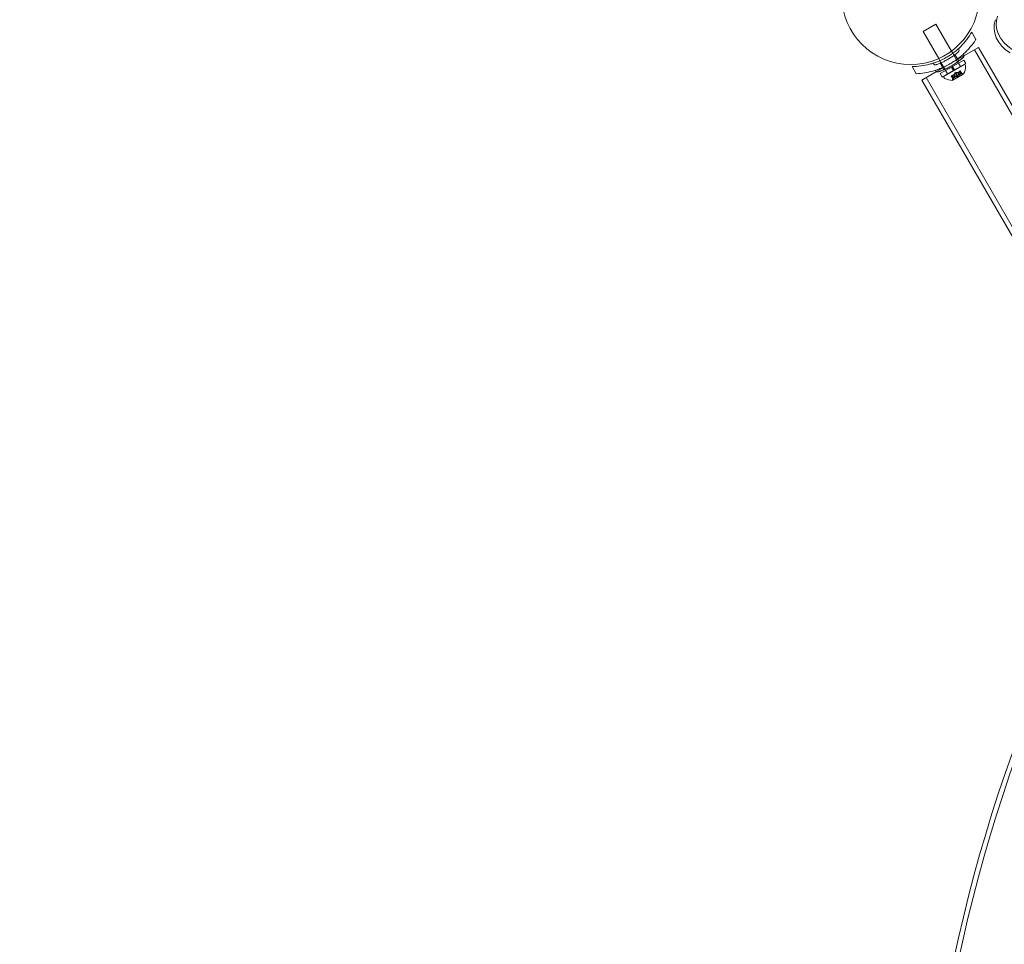
# Model space of a CAD drawing. Extents: x -1621 to 0, y 0 to 1365.
# Drawn here: x -1021 to -996, y 1056 to 1080 of the extents above; entities that cross this region are included whole.
import ezdxf

# ---------------------------------------------------------------- set-up
doc = ezdxf.new("R2010")
doc.units = 0
doc.header["$MEASUREMENT"] = 0
doc.header["$PDMODE"] = 68
doc.header["$PDSIZE"] = 5
doc.styles.get("Standard").update_dxf_attribs({"font": 'Helvetica LT 57 Condensed_0.ttf'})
doc.dimstyles.new('FEET-METERS', dxfattribs={"dimtxt": 12, "dimasz": 7, "dimexe": 3, "dimexo": 3, "dimgap": 3, "dimtad": 0, "dimdec": 1, "dimzin": 3, "dimdsep": 46, "dimlunit": 4, "dimtxsty": 'Standard', "dimcen": 0.09, "dimadec": 0, "dimazin": 0, "dimtfac": 2, "dimtdec": 1, "dimtofl": 0, "dimtmove": 0, "dimatfit": 3, "dimfxl": 1, "dimfrac": 2, "dimtolj": 1, "dimtzin": 3, "dimarcsym": 0})

# ---------------------------------------------------------------- blocks, each defined once
blk = doc.blocks.new('*D209')
at = {"color": 0, "lineweight": -2, "transparency": 16777216}
for p, q in [((-1371.269, 975.263), (-1371.269, 1350.367)), ((-836.303, 1003.557), (-836.303, 1350.367)), ((-1364.269, 1347.367), (-1253.365, 1347.367)), ((-843.303, 1347.367), (-1151.197, 1347.367))]:
    blk.add_line(p, q, dxfattribs=at)
at = {"color": 0, "lineweight": 0, "transparency": 16777216}
for points in [[(-1364.269, 1348.533), (-1364.269, 1346.2), (-1371.269, 1347.367)], [(-843.303, 1348.533), (-843.303, 1346.2), (-836.303, 1347.367)]]:
    blk.add_solid(points, dxfattribs=at)
at = {"layer": 'Defpoints', "color": 0, "lineweight": 0, "transparency": 16777216}
for p in [(-1371.269, 1347.367), (-836.303, 1000.557), (-1371.269, 972.263)]:
    blk.add_point(p, dxfattribs=at)
at = {"color": 0, "lineweight": 0, "transparency": 16777216, "insert": (-1202.281, 1347.367), "char_height": 12, "attachment_point": 5}
blk.add_mtext('\\A1;44\'-7" [13.6M]', dxfattribs=at)
blk = doc.blocks.new('*D210')
at = {"color": 0, "lineweight": -2, "transparency": 16777216}
for p, q in [((-1079.42, 1288.598), (-1461.496, 1288.598)), ((-1458.496, 1281.598), (-1458.496, 1121.618)), ((-1458.496, 803.617), (-1458.496, 1019.45)), ((-1017.524, 796.617), (-1461.496, 796.617))]:
    blk.add_line(p, q, dxfattribs=at)
at = {"color": 0, "lineweight": 0, "transparency": 16777216}
for points in [[(-1459.662, 1281.598), (-1457.329, 1281.598), (-1458.496, 1288.598)], [(-1459.662, 803.617), (-1457.329, 803.617), (-1458.496, 796.617)]]:
    blk.add_solid(points, dxfattribs=at)
at = {"layer": 'Defpoints', "color": 0, "lineweight": 0, "transparency": 16777216}
for p in [(-1076.42, 1288.598), (-1458.496, 796.617), (-1014.524, 796.617)]:
    blk.add_point(p, dxfattribs=at)
at = {"color": 0, "lineweight": 0, "transparency": 16777216, "insert": (-1458.496, 1070.534), "char_height": 12, "attachment_point": 5, "rotation": 90}
blk.add_mtext('\\A1;41\'-0" [12.5M]', dxfattribs=at)
blk = doc.blocks.new('new block')
at = {"color": 0, "linetype": 'Continuous', "lineweight": 0}
for p, q in [((-998.001, 1079.25), (-997.676, 1079.437)), ((-997.282, 1078.751), (-997.676, 1079.437)), ((-997.605, 1078.563), (-998.001, 1079.25)), ((-996.765, 1079.233), (-996.659, 1079.049)), ((-996.593, 1078.845), (-996.965, 1078.631)), ((-996.697, 1078.785), (-992.869, 1072.155)), ((-996.593, 1078.845), (-993.047, 1072.703)), ((-996.965, 1078.631), (-997.659, 1078.23)), ((-997.574, 1078.507), (-997.605, 1078.563)), ((-997.448, 1078.29), (-997.574, 1078.507)), ((-997.249, 1078.695), (-997.282, 1078.751)), ((-997.253, 1078.357), (-996.969, 1078.521)), ((-997.124, 1078.477), (-997.249, 1078.695)), ((-997.097, 1078.496), (-997.192, 1078.66)), ((-996.919, 1078.434), (-996.969, 1078.521)), ((-998.281, 1078.358), (-998.174, 1078.174)), ((-997.476, 1078.277), (-997.571, 1078.441)), ((-997.565, 1078.178), (-997.28, 1078.342)), ((-997.515, 1078.091), (-997.23, 1078.255)), ((-997.486, 1078.104), (-996.944, 1078.416)), ((-997.429, 1078.256), (-997.448, 1078.29)), ((-997.379, 1078.169), (-997.429, 1078.256)), ((-997.253, 1078.357), (-997.28, 1078.342)), ((-997.28, 1078.342), (-997.23, 1078.255)), ((-997.253, 1078.357), (-997.203, 1078.271)), ((-997.203, 1078.271), (-997.23, 1078.255)), ((-997.203, 1078.271), (-996.919, 1078.434)), ((-997.104, 1078.443), (-997.124, 1078.477)), ((-997.054, 1078.356), (-997.104, 1078.443)), ((-997.05, 1078.359), (-997.1, 1078.446)), ((-997.053, 1078.354), (-997.054, 1078.356)), ((-996.944, 1078.416), (-996.924, 1078.381)), ((-997.659, 1078.23), (-998.031, 1078.015)), ((-998.031, 1078.015), (-994.203, 1071.385)), ((-997.927, 1078.075), (-994.099, 1071.445)), ((-997.515, 1078.091), (-997.565, 1078.178)), ((-997.486, 1078.104), (-997.466, 1078.069)), ((-997.384, 1078.167), (-997.433, 1078.254)), ((-997.378, 1078.167), (-997.379, 1078.169)), ((-997.286, 1078.118), (-997.278, 1078.122)), ((-997.238, 1078.034), (-997.286, 1078.118)), ((-997.238, 1078.038), (-997.284, 1078.118)), ((-997.218, 1078.157), (-997.278, 1078.122)), ((-997.23, 1078.042), (-997.277, 1078.123)), ((-997.233, 1078.084), (-997.261, 1078.132)), ((-997.233, 1078.084), (-997.261, 1078.132)), ((-997.257, 1078.005), (-996.974, 1078.168)), ((-997.233, 1078.084), (-997.252, 1078.027)), ((-997.178, 1078.057), (-997.231, 1078.149)), ((-997.215, 1078.158), (-997.218, 1078.157)), ((-997.189, 1078.109), (-997.217, 1078.157)), ((-997.179, 1078.179), (-997.215, 1078.158)), ((-997.187, 1078.11), (-997.215, 1078.158)), ((-997.188, 1078.213), (-997.205, 1078.164)), ((-997.188, 1078.213), (-997.137, 1078.203)), ((-997.179, 1078.179), (-997.164, 1078.188)), ((-997.132, 1078.099), (-997.179, 1078.179)), ((-997.178, 1078.057), (-997.058, 1078.126)), ((-997.128, 1078.208), (-997.164, 1078.188)), ((-997.117, 1078.107), (-997.164, 1078.188)), ((-997.125, 1078.21), (-997.128, 1078.208)), ((-997.099, 1078.161), (-997.127, 1078.209)), ((-997.065, 1078.244), (-997.125, 1078.21)), ((-997.097, 1078.162), (-997.125, 1078.21)), ((-997.058, 1078.126), (-997.111, 1078.218)), ((-997.054, 1078.187), (-997.082, 1078.235)), ((-997.054, 1078.187), (-997.081, 1078.235)), ((-997.065, 1078.244), (-997.057, 1078.249)), ((-997.019, 1078.164), (-997.065, 1078.244)), ((-997.011, 1078.168), (-997.058, 1078.249)), ((-997.009, 1078.166), (-997.057, 1078.249)), ((-997.054, 1078.187), (-996.995, 1078.175))]:
    blk.add_line(p, q, dxfattribs=at)
blk.add_circle((-998.32, 1080.16), 1.75, dxfattribs=at)
blk.add_circle((-998.32, 1080.16), 1.75, dxfattribs=at)
for centre, radius, start, end in [((-997.404, 1078.391), 0.485, 332.8483, 356.7925), ((-996.951, 1078.365), 0.0313, 356.7925, 29.9222), ((-997.439, 1078.085), 0.0313, 209.9222, 243.052), ((-997.233, 1078.489), 0.485, 243.052, 266.9962), ((-997.258, 1078.007), 0.0025, 266.7992, 299.9222), ((-997.258, 1078.007), 0.0025, 299.9222, 359.9191), ((-997.193, 1078.007), 0.0625, 160.9931, 179.9191), ((-997.007, 1078.114), 0.0625, 59.9254, 78.8514), ((-996.975, 1078.17), 0.0025, 239.9254, 299.9222), ((-996.975, 1078.17), 0.0025, 299.9222, 333.0453), ((-958.724, 1047.593), 39.33, 159.3752, 210), ((-958.724, 1047.593), 39.21, 159.3752, 210), ((-958.724, 1047.593), 37.79, 159.3752, 210), ((-958.724, 1047.593), 37.67, 159.3752, 210)]:
    blk.add_arc(centre, radius, start, end, dxfattribs=at)
at = {"color": 0, "linetype": 'Continuous', "lineweight": 0, "extrusion": (0, 0, -1)}
blk.add_ellipse((-995.477, 1079.246), major_axis=(-0.65, 0.375), ratio=0.83205, start_param=-1.570796, end_param=-0.128009, dxfattribs=at)
at = {"color": 0, "linetype": 'Continuous', "lineweight": 0}
blk.add_ellipse((-995.425, 1079.336), major_axis=(-0.65, 0.375), ratio=0.83205, start_param=0.128009, end_param=1.570796, dxfattribs=at)
for points, knots in [([(-998.281, 1078.358), (-998.208, 1078.358), (-998.134, 1078.363), (-997.987, 1078.382), (-997.912, 1078.396), (-997.819, 1078.42), (-997.8, 1078.425), (-997.763, 1078.436), (-997.745, 1078.442), (-997.69, 1078.461), (-997.653, 1078.474), (-997.545, 1078.518), (-997.475, 1078.553), (-997.373, 1078.612), (-997.339, 1078.633), (-997.273, 1078.677), (-997.242, 1078.7), (-997.149, 1078.771), (-997.091, 1078.822), (-997.023, 1078.891), (-997.01, 1078.905), (-996.984, 1078.933), (-996.971, 1078.947), (-996.934, 1078.99), (-996.91, 1079.019), (-996.842, 1079.109), (-996.802, 1079.17), (-996.765, 1079.233)], [0, 0, 0, 0, 0.00597319, 0.00597319, 0.01194638, 0.01194638, 0.01343968, 0.01343968, 0.01493298, 0.01493298, 0.01791957, 0.01791957, 0.02389277, 0.02389277, 0.02687936, 0.02687936, 0.02986596, 0.02986596, 0.03583915, 0.03583915, 0.03733245, 0.03733245, 0.03882574, 0.03882574, 0.04181234, 0.04181234, 0.04778553, 0.04778553, 0.04778553, 0.04778553]), ([(-998.174, 1078.174), (-998.105, 1078.178), (-998.036, 1078.185), (-997.897, 1078.208), (-997.827, 1078.223), (-997.722, 1078.253), (-997.686, 1078.264), (-997.617, 1078.288), (-997.582, 1078.301), (-997.48, 1078.343), (-997.413, 1078.374), (-997.315, 1078.428), (-997.283, 1078.447), (-997.235, 1078.477), (-997.219, 1078.487), (-997.188, 1078.508), (-997.173, 1078.519), (-997.097, 1078.573), (-997.039, 1078.619), (-996.958, 1078.692), (-996.931, 1078.717), (-996.88, 1078.769), (-996.855, 1078.796), (-996.784, 1078.876), (-996.74, 1078.932), (-996.699, 1078.989)], [0, 0, 0, 0, 0.00567141, 0.00567141, 0.01134282, 0.01134282, 0.01417852, 0.01417852, 0.01701423, 0.01701423, 0.02268564, 0.02268564, 0.02552134, 0.02552134, 0.0269392, 0.0269392, 0.02835705, 0.02835705, 0.03402846, 0.03402846, 0.03686416, 0.03686416, 0.03969987, 0.03969987, 0.04537128, 0.04537128, 0.04537128, 0.04537128]), ([(-997.095, 1078.805), (-997.091, 1078.797), (-997.085, 1078.778), (-997.09, 1078.749), (-997.102, 1078.733), (-997.109, 1078.727)], [0, 0, 0, 0, 0.326453, 0.663227, 1, 1, 1, 1]), ([(-997.109, 1078.727), (-997.109, 1078.727), (-997.109, 1078.727), (-997.113, 1078.723), (-997.124, 1078.714), (-997.16, 1078.684), (-997.184, 1078.666), (-997.237, 1078.627), (-997.264, 1078.607), (-997.32, 1078.571), (-997.347, 1078.554), (-997.375, 1078.539), (-997.391, 1078.529), (-997.408, 1078.519), (-997.452, 1078.496), (-997.479, 1078.483), (-997.528, 1078.46), (-997.551, 1078.45), (-997.6, 1078.429), (-997.624, 1078.42), (-997.66, 1078.406), (-997.67, 1078.403), (-997.67, 1078.403)], [0, 0, 0, 0, 0.028705, 0.028705, 0.166511, 0.166511, 0.297144, 0.297144, 0.40597, 0.40597, 0.5, 0.5, 0.5, 0.556848, 0.556848, 0.647805, 0.647805, 0.73539, 0.73539, 0.860338, 0.860338, 1, 1, 1, 1]), ([(-996.988, 1078.583), (-996.988, 1078.583), (-996.99, 1078.582), (-996.997, 1078.576), (-997.003, 1078.571), (-997.013, 1078.562), (-997.017, 1078.559), (-997.026, 1078.552), (-997.03, 1078.548), (-997.046, 1078.536), (-997.057, 1078.527), (-997.084, 1078.506), (-997.098, 1078.495), (-997.122, 1078.478), (-997.13, 1078.472), (-997.147, 1078.461), (-997.156, 1078.455), (-997.183, 1078.436), (-997.202, 1078.424), (-997.231, 1078.406), (-997.241, 1078.4), (-997.261, 1078.388), (-997.271, 1078.382), (-997.301, 1078.364), (-997.322, 1078.353), (-997.362, 1078.331), (-997.382, 1078.321), (-997.421, 1078.302), (-997.44, 1078.294), (-997.467, 1078.282), (-997.475, 1078.278), (-997.492, 1078.271), (-997.5, 1078.267), (-997.523, 1078.258), (-997.537, 1078.252), (-997.555, 1078.245), (-997.561, 1078.243), (-997.571, 1078.239), (-997.576, 1078.237), (-997.589, 1078.233), (-997.595, 1078.23), (-997.604, 1078.227), (-997.606, 1078.227), (-997.606, 1078.227)], [0, 0, 0, 0, 0.0625, 0.0625, 0.125, 0.125, 0.15625, 0.15625, 0.1875, 0.1875, 0.25, 0.25, 0.3125, 0.3125, 0.34375, 0.34375, 0.375, 0.375, 0.4375, 0.4375, 0.46875, 0.46875, 0.5, 0.5, 0.5625, 0.5625, 0.625, 0.625, 0.6875, 0.6875, 0.71875, 0.71875, 0.75, 0.75, 0.8125, 0.8125, 0.84375, 0.84375, 0.875, 0.875, 0.9375, 0.9375, 1, 1, 1, 1]), ([(-996.971, 1078.665), (-996.965, 1078.652), (-996.963, 1078.636), (-996.969, 1078.607), (-996.977, 1078.593), (-996.988, 1078.583)], [0, 0, 0, 0, 0.5, 0.5, 1, 1, 1, 1]), ([(-996.988, 1078.583), (-996.98, 1078.59), (-996.969, 1078.605), (-996.965, 1078.623), (-996.965, 1078.631)], [0, 0, 0, 0, 0.3522314, 0.6083739, 0.6083739, 0.6083739, 0.6083739]), ([(-996.968, 1078.683), (-996.97, 1078.681), (-996.974, 1078.675), (-996.973, 1078.668), (-996.971, 1078.665)], [0.0233316, 0.0233316, 0.0233316, 0.0233316, 0.5, 1, 1, 1, 1]), ([(-996.971, 1078.665), (-996.973, 1078.668), (-996.974, 1078.675), (-996.97, 1078.681), (-996.968, 1078.683)], [0, 0, 0, 0, 0.5, 0.9766684, 0.9766684, 0.9766684, 0.9766684]), ([(-996.965, 1078.631), (-996.964, 1078.634), (-996.964, 1078.646), (-996.968, 1078.657), (-996.971, 1078.665)], [0.6083739, 0.6083739, 0.6083739, 0.6083739, 0.7044629, 1, 1, 1, 1]), ([(-997.745, 1078.43), (-997.737, 1078.418), (-997.726, 1078.408), (-997.699, 1078.398), (-997.684, 1078.398), (-997.67, 1078.403)], [0, 0, 0, 0, 0.5, 0.5, 1, 1, 1, 1]), ([(-997.686, 1078.253), (-997.681, 1078.245), (-997.667, 1078.232), (-997.638, 1078.221), (-997.616, 1078.223), (-997.606, 1078.227)], [0, 0, 0, 0, 0.295537, 0.647769, 1, 1, 1, 1]), ([(-997.686, 1078.253), (-997.681, 1078.245), (-997.672, 1078.237), (-997.662, 1078.231), (-997.659, 1078.23)], [0, 0, 0, 0, 0.2955371, 0.3916261, 0.3916261, 0.3916261, 0.3916261]), ([(-997.659, 1078.23), (-997.652, 1078.226), (-997.635, 1078.221), (-997.616, 1078.223), (-997.606, 1078.227)], [0.3916261, 0.3916261, 0.3916261, 0.3916261, 0.6477686, 1, 1, 1, 1]), ([(-997.232, 1078.039), (-997.232, 1078.039), (-997.232, 1078.039), (-997.233, 1078.038), (-997.233, 1078.037), (-997.234, 1078.036), (-997.234, 1078.035), (-997.235, 1078.035), (-997.235, 1078.034), (-997.236, 1078.034), (-997.236, 1078.034), (-997.236, 1078.034), (-997.236, 1078.034), (-997.236, 1078.034), (-997.236, 1078.034), (-997.236, 1078.034), (-997.236, 1078.034), (-997.236, 1078.034), (-997.236, 1078.034), (-997.236, 1078.034), (-997.236, 1078.034), (-997.236, 1078.034), (-997.236, 1078.034), (-997.237, 1078.034), (-997.237, 1078.034), (-997.237, 1078.034), (-997.238, 1078.034), (-997.238, 1078.035), (-997.238, 1078.035), (-997.238, 1078.036)], [0, 0, 0, 0, 0.00041106, 0.00041106, 0.0035373, 0.0035373, 0.00597776, 0.00597776, 0.00795862, 0.00795862, 0.008168, 0.008168, 0.00825376, 0.00825376, 0.00831721, 0.00831721, 0.00838612, 0.00838612, 0.00848005, 0.00848005, 0.00869554, 0.00869554, 0.01012717, 0.01012717, 0.01214334, 0.01214334, 0.01467282, 0.01467282, 0.01665013, 0.01665013, 0.01665013, 0.01665013]), ([(-997.238, 1078.036), (-997.238, 1078.036), (-997.238, 1078.036), (-997.238, 1078.035), (-997.238, 1078.034), (-997.237, 1078.034), (-997.237, 1078.034), (-997.236, 1078.034), (-997.236, 1078.034), (-997.236, 1078.034), (-997.236, 1078.034), (-997.236, 1078.034), (-997.236, 1078.034), (-997.236, 1078.034), (-997.236, 1078.034), (-997.236, 1078.034), (-997.236, 1078.034), (-997.236, 1078.034), (-997.236, 1078.034), (-997.236, 1078.034), (-997.236, 1078.034), (-997.235, 1078.034), (-997.235, 1078.034), (-997.235, 1078.035), (-997.234, 1078.035), (-997.234, 1078.036), (-997.233, 1078.037), (-997.232, 1078.038), (-997.232, 1078.039), (-997.232, 1078.039)], [0, 0, 0, 0, 0.00041176, 0.00041176, 0.00365422, 0.00365422, 0.00610875, 0.00610875, 0.00796436, 0.00796436, 0.00817423, 0.00817423, 0.00825796, 0.00825796, 0.00832097, 0.00832097, 0.00839048, 0.00839048, 0.00848722, 0.00848722, 0.00871815, 0.00871815, 0.01015814, 0.01015814, 0.01218673, 0.01218673, 0.01468858, 0.01468858, 0.01665151, 0.01665151, 0.01665151, 0.01665151]), ([(-997.238, 1078.038), (-997.238, 1078.037), (-997.238, 1078.036), (-997.238, 1078.036), (-997.238, 1078.036), (-997.238, 1078.036)], [0.007300399, 0.007300399, 0.007300399, 0.007300399, 0.009949303, 0.009949303, 0.010414835, 0.010414835, 0.010414835, 0.010414835]), ([(-997.233, 1078.083), (-997.233, 1078.083), (-997.233, 1078.083), (-997.233, 1078.084), (-997.233, 1078.084), (-997.233, 1078.084)], [0.006463967, 0.006463967, 0.006463967, 0.006463967, 0.007125803, 0.007125803, 0.007719964, 0.007719964, 0.007719964, 0.007719964]), ([(-997.232, 1078.039), (-997.232, 1078.039), (-997.232, 1078.039), (-997.231, 1078.04), (-997.231, 1078.04), (-997.231, 1078.041)], [0.026417714, 0.026417714, 0.026417714, 0.026417714, 0.026883246, 0.026883246, 0.028070805, 0.028070805, 0.028070805, 0.028070805]), ([(-997.19, 1078.108), (-997.19, 1078.108), (-997.19, 1078.108), (-997.189, 1078.109), (-997.189, 1078.109), (-997.188, 1078.11), (-997.187, 1078.11), (-997.187, 1078.11)], [0.006463967, 0.006463967, 0.006463967, 0.006463967, 0.007125803, 0.007125803, 0.009029787, 0.009029787, 0.010339612, 0.010339612, 0.010339612, 0.010339612]), ([(-997.186, 1078.11), (-997.186, 1078.11), (-997.186, 1078.11), (-997.187, 1078.11), (-997.187, 1078.11), (-997.187, 1078.11)], [0.006463967, 0.006463967, 0.006463967, 0.006463967, 0.007125803, 0.007125803, 0.007719964, 0.007719964, 0.007719964, 0.007719964]), ([(-997.132, 1078.099), (-997.132, 1078.098), (-997.131, 1078.098), (-997.13, 1078.098), (-997.13, 1078.098), (-997.13, 1078.098)], [0.007300399, 0.007300399, 0.007300399, 0.007300399, 0.009949303, 0.009949303, 0.010414835, 0.010414835, 0.010414835, 0.010414835]), ([(-997.118, 1078.105), (-997.118, 1078.105), (-997.118, 1078.105), (-997.118, 1078.104), (-997.118, 1078.103), (-997.119, 1078.102), (-997.12, 1078.101), (-997.121, 1078.1), (-997.122, 1078.1), (-997.122, 1078.099), (-997.122, 1078.099), (-997.122, 1078.099), (-997.122, 1078.099), (-997.122, 1078.099), (-997.122, 1078.099), (-997.123, 1078.099), (-997.123, 1078.099), (-997.123, 1078.099), (-997.123, 1078.099), (-997.123, 1078.099), (-997.123, 1078.099), (-997.123, 1078.099), (-997.124, 1078.099), (-997.125, 1078.098), (-997.125, 1078.098), (-997.127, 1078.098), (-997.127, 1078.098), (-997.129, 1078.098), (-997.129, 1078.098), (-997.13, 1078.098)], [0, 0, 0, 0, 0.00041348, 0.00041348, 0.00335938, 0.00335938, 0.00572359, 0.00572359, 0.00794646, 0.00794646, 0.00816387, 0.00816387, 0.00825132, 0.00825132, 0.00831543, 0.00831543, 0.00838451, 0.00838451, 0.0084777, 0.0084777, 0.00868732, 0.00868732, 0.01011652, 0.01011652, 0.01212817, 0.01212817, 0.01466672, 0.01466672, 0.01664861, 0.01664861, 0.01664861, 0.01664861]), ([(-997.13, 1078.098), (-997.13, 1078.098), (-997.13, 1078.098), (-997.129, 1078.098), (-997.128, 1078.098), (-997.126, 1078.098), (-997.126, 1078.098), (-997.124, 1078.098), (-997.123, 1078.099), (-997.123, 1078.099), (-997.123, 1078.099), (-997.123, 1078.099), (-997.123, 1078.099), (-997.123, 1078.099), (-997.123, 1078.099), (-997.122, 1078.099), (-997.122, 1078.099), (-997.122, 1078.099), (-997.122, 1078.099), (-997.122, 1078.099), (-997.122, 1078.099), (-997.122, 1078.1), (-997.121, 1078.1), (-997.121, 1078.101), (-997.12, 1078.101), (-997.119, 1078.102), (-997.119, 1078.103), (-997.118, 1078.104), (-997.118, 1078.104), (-997.118, 1078.105)], [0, 0, 0, 0, 0.00041393, 0.00041393, 0.00331032, 0.00331032, 0.00567645, 0.00567645, 0.00794407, 0.00794407, 0.00816309, 0.00816309, 0.00825092, 0.00825092, 0.00831521, 0.00831521, 0.00838441, 0.00838441, 0.0084776, 0.0084776, 0.00868657, 0.00868657, 0.01011525, 0.01011525, 0.0121263, 0.0121263, 0.01466595, 0.01466595, 0.01664838, 0.01664838, 0.01664838, 0.01664838]), ([(-997.118, 1078.105), (-997.118, 1078.105), (-997.118, 1078.105), (-997.117, 1078.106), (-997.117, 1078.106), (-997.117, 1078.106)], [0.026417714, 0.026417714, 0.026417714, 0.026417714, 0.026883246, 0.026883246, 0.028070805, 0.028070805, 0.028070805, 0.028070805]), ([(-997.1, 1078.16), (-997.1, 1078.16), (-997.1, 1078.16), (-997.099, 1078.161), (-997.099, 1078.161), (-997.098, 1078.161), (-997.098, 1078.162), (-997.097, 1078.162)], [0.006463967, 0.006463967, 0.006463967, 0.006463967, 0.007125803, 0.007125803, 0.009029787, 0.009029787, 0.010339612, 0.010339612, 0.010339612, 0.010339612]), ([(-997.096, 1078.162), (-997.096, 1078.162), (-997.097, 1078.162), (-997.097, 1078.162), (-997.097, 1078.162), (-997.097, 1078.162)], [0.006463967, 0.006463967, 0.006463967, 0.006463967, 0.007125803, 0.007125803, 0.007719964, 0.007719964, 0.007719964, 0.007719964]), ([(-997.053, 1078.187), (-997.053, 1078.187), (-997.053, 1078.187), (-997.054, 1078.187), (-997.054, 1078.187), (-997.054, 1078.187)], [0.006463967, 0.006463967, 0.006463967, 0.006463967, 0.007125803, 0.007125803, 0.009029787, 0.009029787, 0.009029787, 0.009029787]), ([(-997.019, 1078.164), (-997.018, 1078.164), (-997.017, 1078.164), (-997.016, 1078.164), (-997.016, 1078.164), (-997.016, 1078.164)], [0.007300399, 0.007300399, 0.007300399, 0.007300399, 0.009949303, 0.009949303, 0.010414835, 0.010414835, 0.010414835, 0.010414835]), ([(-997.01, 1078.167), (-997.009, 1078.167), (-997.009, 1078.167), (-997.009, 1078.167), (-997.009, 1078.166), (-997.008, 1078.166), (-997.008, 1078.165), (-997.009, 1078.165), (-997.009, 1078.165), (-997.009, 1078.165), (-997.009, 1078.165), (-997.009, 1078.164), (-997.009, 1078.164), (-997.009, 1078.164), (-997.009, 1078.164), (-997.009, 1078.164), (-997.009, 1078.164), (-997.009, 1078.164), (-997.009, 1078.164), (-997.009, 1078.164), (-997.009, 1078.164), (-997.01, 1078.164), (-997.01, 1078.164), (-997.011, 1078.164), (-997.011, 1078.164), (-997.012, 1078.164), (-997.013, 1078.164), (-997.014, 1078.164), (-997.015, 1078.164), (-997.016, 1078.164)], [0, 0, 0, 0, 0.00041232, 0.00041232, 0.00367036, 0.00367036, 0.0061271, 0.0061271, 0.00796491, 0.00796491, 0.00815345, 0.00815345, 0.00825503, 0.00825503, 0.00831852, 0.00831852, 0.00838777, 0.00838777, 0.00848273, 0.00848273, 0.00870295, 0.00870295, 0.01013563, 0.01013563, 0.01215525, 0.01215525, 0.01467787, 0.01467787, 0.0166517, 0.0166517, 0.0166517, 0.0166517]), ([(-997.016, 1078.164), (-997.016, 1078.164), (-997.015, 1078.164), (-997.014, 1078.164), (-997.013, 1078.164), (-997.012, 1078.164), (-997.011, 1078.164), (-997.01, 1078.164), (-997.01, 1078.164), (-997.009, 1078.164), (-997.009, 1078.164), (-997.009, 1078.164), (-997.009, 1078.164), (-997.009, 1078.164), (-997.009, 1078.164), (-997.009, 1078.164), (-997.009, 1078.164), (-997.009, 1078.164), (-997.009, 1078.164), (-997.009, 1078.165), (-997.009, 1078.165), (-997.009, 1078.165), (-997.009, 1078.165), (-997.008, 1078.165), (-997.008, 1078.165), (-997.008, 1078.166), (-997.009, 1078.166), (-997.009, 1078.167), (-997.009, 1078.167), (-997.01, 1078.167)], [0, 0, 0, 0, 0.00041133, 0.00041133, 0.0035034, 0.0035034, 0.00594033, 0.00594033, 0.00795678, 0.00795678, 0.00816734, 0.00816734, 0.00825334, 0.00825334, 0.00831687, 0.00831687, 0.00838579, 0.00838579, 0.00847957, 0.00847957, 0.00869405, 0.00869405, 0.01012524, 0.01012524, 0.01214061, 0.01214061, 0.01467168, 0.01467168, 0.01664979, 0.01664979, 0.01664979, 0.01664979]), ([(-997.01, 1078.167), (-997.01, 1078.167), (-997.01, 1078.167), (-997.01, 1078.167), (-997.01, 1078.168), (-997.01, 1078.168)], [0.026417714, 0.026417714, 0.026417714, 0.026417714, 0.026883246, 0.026883246, 0.028070805, 0.028070805, 0.028070805, 0.028070805])]:
    blk.add_open_spline(points, degree=3, knots=knots, dxfattribs=at)
for points in [[(-996.699, 1078.989), (-996.685, 1079.008), (-996.672, 1079.028), (-996.659, 1079.049)], [(-997.095, 1078.805), (-997.097, 1078.808), (-997.098, 1078.815), (-997.095, 1078.822), (-997.092, 1078.824)], [(-996.968, 1078.683), (-996.968, 1078.683), (-996.968, 1078.683), (-996.968, 1078.683)], [(-996.968, 1078.683), (-996.968, 1078.683), (-996.968, 1078.683), (-996.968, 1078.683)], [(-997.745, 1078.43), (-997.746, 1078.433), (-997.752, 1078.437), (-997.759, 1078.438), (-997.763, 1078.437)], [(-997.703, 1078.259), (-997.7, 1078.26), (-997.693, 1078.26), (-997.687, 1078.256), (-997.686, 1078.253)], [(-997.703, 1078.259), (-997.7, 1078.26), (-997.693, 1078.26), (-997.687, 1078.256), (-997.686, 1078.253)], [(-997.233, 1078.084), (-997.233, 1078.084), (-997.233, 1078.084), (-997.233, 1078.084)], [(-997.233, 1078.084), (-997.233, 1078.084), (-997.233, 1078.084), (-997.233, 1078.084)], [(-997.23, 1078.042), (-997.231, 1078.042), (-997.231, 1078.041), (-997.231, 1078.041)], [(-997.117, 1078.107), (-997.117, 1078.107), (-997.117, 1078.107), (-997.117, 1078.106)], [(-997.011, 1078.168), (-997.011, 1078.168), (-997.011, 1078.168), (-997.01, 1078.168)]]:
    blk.add_open_spline(points, degree=3, dxfattribs=at)
for points, weights in [([(-997.238, 1078.038), (-997.238, 1078.069), (-997.233, 1078.084)], [1.06120691497, 1.21890298912, 1.29071555247]), ([(-997.233, 1078.083), (-997.238, 1078.068), (-997.238, 1078.037)], [1.2877924798, 1.2144124615, 1.05685445761]), ([(-997.19, 1078.108), (-997.21, 1078.085), (-997.231, 1078.041)], [1.2877924798, 1.2144124615, 1.05685445761]), ([(-997.23, 1078.042), (-997.209, 1078.086), (-997.189, 1078.109)], [1.06120691497, 1.21890298912, 1.29071555247]), ([(-997.132, 1078.099), (-997.167, 1078.11), (-997.187, 1078.11)], [1.06120691497, 1.21890298912, 1.29071555247]), ([(-997.186, 1078.11), (-997.166, 1078.11), (-997.131, 1078.098)], [1.2877924798, 1.2144124615, 1.05685445761]), ([(-997.117, 1078.107), (-997.109, 1078.143), (-997.099, 1078.161)], [1.06120691497, 1.21890298912, 1.29071555247]), ([(-997.1, 1078.16), (-997.11, 1078.142), (-997.117, 1078.106)], [1.2877924798, 1.2144124615, 1.05685445761]), ([(-997.019, 1078.164), (-997.068, 1078.167), (-997.097, 1078.162)], [1.06120691497, 1.21890298912, 1.29071555247]), ([(-997.096, 1078.162), (-997.066, 1078.167), (-997.017, 1078.164)], [1.2877924798, 1.2144124615, 1.05685445761]), ([(-997.011, 1078.168), (-997.039, 1078.184), (-997.054, 1078.187)], [1.06120691497, 1.21890298912, 1.29071555247]), ([(-997.053, 1078.187), (-997.038, 1078.183), (-997.01, 1078.168)], [1.2877924798, 1.2144124615, 1.05685445761])]:
    blk.add_rational_spline(points, weights, degree=2, dxfattribs=at)
blk = doc.blocks.new('b312444')
at = {"lineweight": 0}
blk.add_blockref('new block', (439.719, 361.197), dxfattribs=at)

msp = doc.modelspace()

# ---------------------------------------------------------------- block references
at = {"lineweight": 0}
msp.add_blockref('b312444', (-439.719, -361.197), dxfattribs=at)

# ---------------------------------------------------------------- dimensions: what is measured, and where the dimension line sits
dim = msp.add_linear_dim(base=(-1371.269, 1347.367), p1=(-836.303, 1000.557), p2=(-1371.269, 972.263), dimstyle='FEET-METERS', dxfattribs=at)
dim.commit()
dim.dimension.update_dxf_attribs({"geometry": '*D209', "text_midpoint": (-1202.281, 1347.367), "dimtype": 160})
dim = msp.add_linear_dim(base=(-1458.496, 796.617), p1=(-1076.42, 1288.598), p2=(-1014.524, 796.617), angle=90, dimstyle='FEET-METERS', dxfattribs=at)
dim.commit()
dim.dimension.update_dxf_attribs({"geometry": '*D210', "text_midpoint": (-1458.496, 1070.534), "dimtype": 160})

doc.saveas('drawing.dxf')
